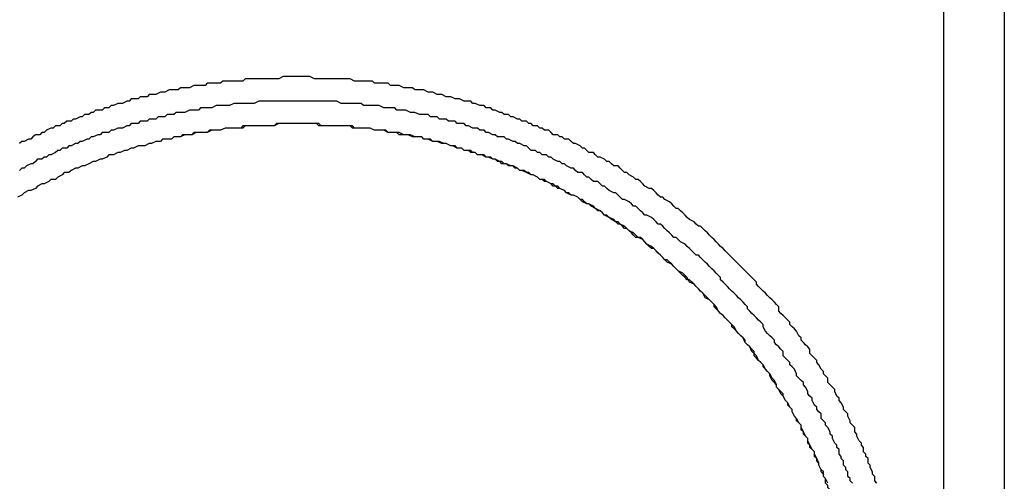
# Model space of a CAD drawing. Units: inches. Extents: x 0 to 250, y -250 to 0.
# Drawn here: x 70 to 79, y -83 to -79 of the extents above; entities that cross this region are included whole.
import ezdxf

# ---------------------------------------------------------------- set-up
doc = ezdxf.new("R2010")
doc.units = ezdxf.units.IN
doc.header["$MEASUREMENT"] = 0
doc.layers.add('Layer 1', color=7, linetype='Continuous')

# ---------------------------------------------------------------- blocks, each defined once
blk = doc.blocks.new('block 1498')
at = {"layer": 'Layer 1', "color": 7, "lineweight": 30}
blk.add_lwpolyline([(77.5912, -82.9442), (77.5698, -82.9009), (77.5485, -82.8801), (77.5485, -82.8368), (77.5282, -82.8159), (77.5057, -82.7732), (77.5057, -82.7524), (77.4855, -82.7091), (77.463, -82.6882), (77.463, -82.6449), (77.4416, -82.6235), (77.4202, -82.5808), (77.3999, -82.5605), (77.3999, -82.5178), (77.3786, -82.4964), (77.3572, -82.4542), (77.3358, -82.4334), (77.3358, -82.3901), (77.3144, -82.3681), (77.2919, -82.3254), (77.2717, -82.3046), (77.2503, -82.2612), (77.2503, -82.2404), (77.2289, -82.2191), (77.2075, -82.1763), (77.1862, -82.1538), (77.1648, -82.1122), (77.1434, -82.0902), (77.1232, -82.048), (77.1007, -82.0267), (77.1007, -82.0053), (77.0804, -81.9625), (77.0579, -81.9411), (77.0376, -81.8984), (77.0151, -81.877), (76.9949, -81.8556), (76.9724, -81.8123), (76.9521, -81.7909), (76.9296, -81.7707), (76.9083, -81.7274), (76.888, -81.7065), (76.8666, -81.6852), (76.8452, -81.6424), (76.8239, -81.621), (76.8025, -81.5991), (76.7811, -81.5563), (76.7586, -81.535), (76.7384, -81.5141), (76.717, -81.4928), (76.6956, -81.45), (76.6742, -81.4286), (76.6528, -81.4073), (76.6101, -81.3651), (76.5898, -81.3437), (76.5673, -81.3223), (76.5471, -81.3004), (76.5246, -81.2582), (76.5043, -81.2362), (76.4829, -81.2154), (76.4616, -81.194), (76.4188, -81.1721), (76.3963, -81.1299), (76.3761, -81.1085), (76.3558, -81.0872), (76.3333, -81.0652), (76.3131, -81.0438), (76.2703, -81.023), (76.2478, -80.9803), (76.2275, -80.9589), (76.2062, -80.9381), (76.1623, -80.9167), (76.142, -80.8953), (76.1195, -80.8745), (76.0993, -80.8526), (76.0565, -80.8312), (76.0351, -80.8092), (76.0138, -80.7884), (75.9913, -80.7665), (75.9508, -80.7243), (75.9283, -80.7024), (75.9069, -80.6815), (75.863, -80.6607), (75.8427, -80.6393), (75.8225, -80.6174), (75.7797, -80.5966), (75.7572, -80.5752), (75.7359, -80.5538), (75.6942, -80.5325), (75.6717, -80.5111), (75.6503, -80.4891), (75.6076, -80.4683), (75.5873, -80.4683), (75.566, -80.4469), (75.5232, -80.4256), (75.5007, -80.4048), (75.4591, -80.3834), (75.4377, -80.362), (75.4152, -80.3412), (75.3724, -80.3198), (75.3522, -80.2984), (75.3094, -80.2765), (75.288, -80.2765), (75.2464, -80.2551), (75.2239, -80.2337), (75.2037, -80.2129), (75.1609, -80.191), (75.1384, -80.191), (75.0956, -80.1696), (75.0754, -80.1488), (75.0326, -80.1274), (75.0113, -80.106), (74.9674, -80.106), (74.9471, -80.0847), (74.9044, -80.0633), (74.8841, -80.0413), (74.8402, -80.0413), (74.8189, -80.0205), (74.7761, -79.9986), (74.7559, -79.9986), (74.7131, -79.9772), (74.6906, -79.9564), (74.6478, -79.9564), (74.6276, -79.935), (74.5848, -79.9136), (74.5623, -79.9136), (74.5218, -79.8928), (74.4779, -79.8928), (74.4566, -79.8714), (74.4138, -79.8495), (74.3924, -79.8495), (74.3508, -79.8281), (74.3283, -79.8281), (74.2867, -79.8073), (74.2439, -79.8073), (74.2225, -79.7859), (74.1798, -79.7859), (74.1584, -79.7645), (74.1168, -79.7645), (74.0943, -79.7432), (74.0515, -79.7432), (74.0088, -79.7212), (73.9885, -79.7212), (73.9457, -79.6999), (73.9232, -79.6999), (73.8805, -79.679), (73.8377, -79.679), (73.8175, -79.679), (73.7747, -79.6577), (73.732, -79.6577), (73.7117, -79.6363), (73.669, -79.6363), (73.6465, -79.6363), (73.6037, -79.6149), (73.5609, -79.6149), (73.5407, -79.6149), (73.4968, -79.5935), (73.4552, -79.5935), (73.4338, -79.5935), (73.391, -79.5935), (73.3483, -79.5721), (73.3269, -79.5721), (73.2842, -79.5721), (73.2617, -79.5721), (73.22, -79.5513), (73.1773, -79.5513), (73.1559, -79.5513), (73.1131, -79.5513), (73.0704, -79.5513), (73.049, -79.53), (73.0062, -79.53), (72.9635, -79.53), (72.9432, -79.53), (72.8994, -79.53), (72.8566, -79.53), (72.8352, -79.53), (72.7936, -79.53), (72.7497, -79.53), (72.7283, -79.508), (72.6867, -79.508), (72.644, -79.508), (72.6226, -79.508), (72.5798, -79.508), (72.5371, -79.508), (72.5146, -79.508), (72.4718, -79.508), (72.4313, -79.508), (72.4088, -79.508), (72.366, -79.508), (72.3233, -79.508), (72.303, -79.53), (72.2603, -79.53), (72.2175, -79.53), (72.1973, -79.53), (72.1545, -79.53), (72.1118, -79.53), (72.0893, -79.53), (72.0465, -79.53), (72.0037, -79.53), (71.9824, -79.5513), (71.9407, -79.5513), (71.898, -79.5513), (71.8766, -79.5513), (71.8338, -79.5513), (71.7911, -79.5721), (71.7697, -79.5721), (71.727, -79.5721), (71.7056, -79.5721), (71.6639, -79.5935), (71.6212, -79.5935), (71.5998, -79.5935), (71.5559, -79.5935), (71.5143, -79.6149), (71.4929, -79.6149), (71.4502, -79.6149), (71.4074, -79.6363), (71.3849, -79.6363), (71.3433, -79.6363), (71.3219, -79.6577), (71.2791, -79.6577), (71.2364, -79.6577), (71.2161, -79.679), (71.1723, -79.679), (71.1306, -79.6999), (71.1093, -79.6999), (71.0654, -79.7212), (71.0451, -79.7212), (71.0024, -79.7212), (70.9596, -79.7432), (70.9371, -79.7432), (70.8955, -79.7645), (70.8741, -79.7645), (70.8313, -79.7859), (70.81, -79.7859), (70.7672, -79.8073), (70.7245, -79.8073), (70.7031, -79.8281), (70.6603, -79.8495), (70.6389, -79.8495), (70.5973, -79.8714), (70.5748, -79.8714), (70.5321, -79.8928), (70.4893, -79.9136), (70.469, -79.9136), (70.4263, -79.935), (70.4049, -79.935), (70.3622, -79.9564), (70.3408, -79.9772), (70.298, -79.9772), (70.2778, -79.9986), (70.235, -80.0205), (70.2125, -80.0413), (70.1698, -80.0413), (70.1495, -80.0633), (70.1067, -80.0847), (70.0842, -80.0847), (70.0415, -80.106), (70.0212, -80.1274), (69.9774, -80.1488), (69.956, -80.1488), (69.9132, -80.1696), (69.893, -80.191), (69.8502, -80.2129)], dxfattribs=at)
blk = doc.blocks.new('block 1506')
at = {"layer": 'Layer 1', "color": 7, "lineweight": 30}
blk.add_lwpolyline([(78.0604, -82.9442), (78.039, -82.9228), (78.039, -82.8801), (78.0188, -82.8581), (78.0188, -82.8368), (77.9963, -82.7946), (77.9963, -82.7732), (77.9749, -82.7524), (77.9749, -82.7091), (77.9535, -82.6882), (77.9535, -82.6669), (77.9321, -82.6449), (77.9321, -82.6022), (77.9119, -82.5808), (77.9119, -82.5605), (77.8905, -82.5392), (77.868, -82.4964), (77.868, -82.4756), (77.8478, -82.4542), (77.8478, -82.4115), (77.8252, -82.3901), (77.805, -82.3681), (77.805, -82.3473), (77.7836, -82.3046), (77.7836, -82.2826), (77.7622, -82.2612), (77.7409, -82.2404), (77.7409, -82.2191), (77.7195, -82.1763), (77.6981, -82.1538), (77.6981, -82.1324), (77.6767, -82.1122), (77.6565, -82.0688), (77.6565, -82.048), (77.6351, -82.0267), (77.6137, -82.0053), (77.5912, -81.9839), (77.5912, -81.9411), (77.5698, -81.9192), (77.5485, -81.8984), (77.5485, -81.877), (77.5282, -81.8556), (77.5057, -81.8123), (77.4855, -81.7909), (77.4855, -81.7707), (77.463, -81.7487), (77.4416, -81.7274), (77.4202, -81.7065), (77.4202, -81.6632), (77.3999, -81.6424), (77.3786, -81.621), (77.3572, -81.5991), (77.3358, -81.5777), (77.3358, -81.5563), (77.3144, -81.535), (77.2919, -81.4928), (77.2717, -81.4708), (77.2503, -81.45), (77.2289, -81.4286), (77.2289, -81.4073), (77.2075, -81.3864), (77.1862, -81.3651), (77.1648, -81.3437), (77.1434, -81.3223), (77.1232, -81.3004), (77.1232, -81.2582), (77.1007, -81.2362), (77.0804, -81.2154), (77.0579, -81.194), (77.0376, -81.1721), (77.0151, -81.1507), (76.9949, -81.1299), (76.9724, -81.1085), (76.9521, -81.0872), (76.9296, -81.0652), (76.9083, -81.0438), (76.9083, -81.023), (76.888, -81.0022), (76.8666, -80.9803), (76.8452, -80.9589), (76.8239, -80.9381), (76.8025, -80.9167), (76.7811, -80.8953), (76.7586, -80.8745), (76.7384, -80.8526), (76.717, -80.8312), (76.6956, -80.8092), (76.6742, -80.7884), (76.6528, -80.7665), (76.6315, -80.7451), (76.6101, -80.7243), (76.5898, -80.7024), (76.5673, -80.6815), (76.5471, -80.6607), (76.5246, -80.6393), (76.5043, -80.6174), (76.4829, -80.5966), (76.4616, -80.5752), (76.4413, -80.5538), (76.4188, -80.5325), (76.3963, -80.5111), (76.3761, -80.4891), (76.3558, -80.4891), (76.3333, -80.4683), (76.3131, -80.4469), (76.2703, -80.4256), (76.2478, -80.4048), (76.2275, -80.3834), (76.2062, -80.362), (76.1848, -80.3412), (76.1623, -80.3198), (76.142, -80.3198), (76.1195, -80.2984), (76.0993, -80.2765), (76.0779, -80.2551), (76.0351, -80.2337), (76.0138, -80.2129), (75.9913, -80.2129), (75.971, -80.191), (75.9508, -80.1696), (75.9283, -80.1488), (75.9069, -80.1274), (75.8855, -80.1274), (75.8427, -80.106), (75.8225, -80.0847), (75.8, -80.0633), (75.7797, -80.0413), (75.7572, -80.0413), (75.7359, -80.0205), (75.6942, -79.9986), (75.6717, -79.9772), (75.6503, -79.9772), (75.629, -79.9564), (75.6076, -79.935), (75.5873, -79.9136), (75.5457, -79.9136), (75.5232, -79.8928), (75.5007, -79.8714), (75.4804, -79.8714), (75.4591, -79.8495), (75.4152, -79.8281), (75.3949, -79.8281), (75.3724, -79.8073), (75.3522, -79.7859), (75.3094, -79.7859), (75.288, -79.7645), (75.2667, -79.7432), (75.2464, -79.7432), (75.2239, -79.7212), (75.1812, -79.6999), (75.1609, -79.6999), (75.1384, -79.679), (75.1181, -79.6577), (75.0754, -79.6577), (75.0529, -79.6363), (75.0326, -79.6363), (75.0113, -79.6149), (74.9674, -79.6149), (74.9471, -79.5935), (74.9246, -79.5721), (74.8841, -79.5721), (74.8616, -79.5513), (74.8402, -79.5513), (74.8189, -79.53), (74.7761, -79.53), (74.7559, -79.508), (74.7345, -79.508), (74.7131, -79.4866), (74.6681, -79.4866), (74.6478, -79.4653), (74.6276, -79.4653), (74.5848, -79.4439), (74.5623, -79.4439), (74.5409, -79.4225), (74.4993, -79.4225), (74.4779, -79.4011), (74.4566, -79.4011), (74.4138, -79.3792), (74.3924, -79.3792), (74.3711, -79.3589), (74.3283, -79.3589), (74.308, -79.3364), (74.2867, -79.3364), (74.2653, -79.3364), (74.2225, -79.3151), (74.2012, -79.3151), (74.1798, -79.2948), (74.137, -79.2948), (74.1168, -79.2948), (74.0729, -79.2734), (74.0515, -79.2734), (74.0301, -79.2734), (73.9885, -79.252), (73.966, -79.252), (73.9457, -79.252), (73.903, -79.2307), (73.8805, -79.2307), (73.8602, -79.2307), (73.8175, -79.2087), (73.7961, -79.2087), (73.7747, -79.2087), (73.732, -79.1873), (73.7117, -79.1873), (73.6892, -79.1873), (73.6465, -79.1873), (73.624, -79.1665), (73.5834, -79.1665), (73.5609, -79.1665), (73.5407, -79.1665), (73.4968, -79.1446), (73.4754, -79.1446), (73.4552, -79.1446), (73.4124, -79.1446), (73.391, -79.1238), (73.3483, -79.1238), (73.3269, -79.1238), (73.3055, -79.1238), (73.2617, -79.1238), (73.2414, -79.1024), (73.22, -79.1024), (73.1773, -79.1024), (73.1559, -79.1024), (73.1131, -79.1024), (73.0929, -79.1024), (73.0704, -79.1024), (73.0276, -79.081), (73.0062, -79.081), (72.9635, -79.081), (72.9432, -79.081), (72.9219, -79.081), (72.878, -79.081), (72.8566, -79.081), (72.8352, -79.081), (72.7936, -79.081), (72.7711, -79.081), (72.7283, -79.081), (72.7081, -79.081), (72.6867, -79.081), (72.644, -79.0591), (72.6226, -79.0591), (72.5798, -79.0591), (72.5584, -79.0591), (72.5371, -79.0591), (72.4943, -79.0591), (72.4718, -79.0591), (72.4313, -79.0591), (72.4088, -79.0591), (72.3885, -79.0591), (72.3458, -79.081), (72.3233, -79.081), (72.303, -79.081), (72.2603, -79.081), (72.2389, -79.081), (72.1973, -79.081), (72.1748, -79.081), (72.1545, -79.081), (72.1118, -79.081), (72.0893, -79.081), (72.0465, -79.081), (72.0262, -79.081), (72.0037, -79.1024), (71.961, -79.1024), (71.9407, -79.1024), (71.898, -79.1024), (71.8766, -79.1024), (71.8552, -79.1024), (71.8125, -79.1024), (71.7911, -79.1238), (71.7697, -79.1238), (71.727, -79.1238), (71.7056, -79.1238), (71.6639, -79.1238), (71.6426, -79.1446), (71.6212, -79.1446), (71.5784, -79.1446), (71.5559, -79.1446), (71.5346, -79.1446), (71.4929, -79.1665), (71.4704, -79.1665), (71.4277, -79.1665), (71.4074, -79.1665), (71.3849, -79.1873), (71.3433, -79.1873), (71.3219, -79.1873), (71.3005, -79.1873), (71.2578, -79.2087), (71.2364, -79.2087), (71.2161, -79.2087), (71.1723, -79.2307), (71.1509, -79.2307), (71.1093, -79.2307), (71.0879, -79.252), (71.0654, -79.252), (71.0226, -79.252), (71.0024, -79.2734), (70.981, -79.2734), (70.9371, -79.2734), (70.9169, -79.2948), (70.8955, -79.2948), (70.8538, -79.3151), (70.8313, -79.3151), (70.81, -79.3151), (70.7672, -79.3364), (70.7458, -79.3364), (70.7245, -79.3589), (70.6817, -79.3589), (70.6603, -79.3792), (70.6389, -79.3792), (70.5973, -79.3792), (70.5748, -79.4011), (70.5546, -79.4011), (70.5321, -79.4225), (70.4893, -79.4225), (70.469, -79.4439), (70.4477, -79.4439), (70.4049, -79.4653), (70.3835, -79.4653), (70.3622, -79.4866), (70.3205, -79.4866), (70.298, -79.508), (70.2778, -79.508), (70.2553, -79.53), (70.2125, -79.53), (70.1923, -79.5513), (70.1698, -79.5513), (70.127, -79.5721), (70.1067, -79.5935), (70.0842, -79.5935), (70.064, -79.6149), (70.0212, -79.6149), (69.9987, -79.6363), (69.9774, -79.6577), (69.956, -79.6577), (69.9132, -79.679), (69.893, -79.679), (69.8705, -79.6999)], dxfattribs=at)
blk = doc.blocks.new('block 1510')
at = {"layer": 'Layer 1', "color": 7, "lineweight": 30}
blk.add_lwpolyline([(78.7006, -89.7525), (78.7006, -66.8299)], dxfattribs=at)
blk = doc.blocks.new('block 1518')
at = {"layer": 'Layer 1', "color": 7, "lineweight": 30}
blk.add_lwpolyline([(79.2767, -66.8299), (79.2767, -89.7525)], dxfattribs=at)
blk = doc.blocks.new('block 1523')
at = {"layer": 'Layer 1', "color": 7, "lineweight": 30}
blk.add_lwpolyline([(77.8252, -82.9442), (77.805, -82.9228), (77.805, -82.9009), (77.7836, -82.8801), (77.7836, -82.8368), (77.7622, -82.8159), (77.7622, -82.7946), (77.7409, -82.7732), (77.7409, -82.7304), (77.7195, -82.7091), (77.7195, -82.6882), (77.6981, -82.6669), (77.6981, -82.6235), (77.6767, -82.6022), (77.6767, -82.5808), (77.6565, -82.5605), (77.6351, -82.5178), (77.6351, -82.4964), (77.6137, -82.4756), (77.6137, -82.4542), (77.5912, -82.4115), (77.5698, -82.3901), (77.5698, -82.3681), (77.5485, -82.3473), (77.5282, -82.3254), (77.5282, -82.2826), (77.5057, -82.2612), (77.4855, -82.2404), (77.4855, -82.2191), (77.463, -82.1977), (77.4416, -82.1538), (77.4416, -82.1324), (77.4202, -82.1122), (77.3999, -82.0902), (77.3999, -82.0688), (77.3786, -82.0267), (77.3572, -82.0053), (77.3572, -81.9839), (77.3358, -81.9625), (77.3144, -81.9411), (77.2919, -81.9192), (77.2919, -81.8984), (77.2717, -81.8556), (77.2503, -81.8337), (77.2289, -81.8123), (77.2289, -81.7909), (77.2075, -81.7707), (77.1862, -81.7487), (77.1648, -81.7274), (77.1648, -81.6852), (77.1434, -81.6632), (77.1232, -81.6424), (77.1007, -81.621), (77.0804, -81.5991), (77.0804, -81.5777), (77.0579, -81.5563), (77.0376, -81.535), (77.0151, -81.5141), (76.9949, -81.4928), (76.9724, -81.45), (76.9724, -81.4286), (76.9521, -81.4073), (76.9296, -81.3864), (76.9083, -81.3651), (76.888, -81.3437), (76.8666, -81.3223), (76.8452, -81.3004), (76.8239, -81.279), (76.8239, -81.2582), (76.8025, -81.2362), (76.7811, -81.2154), (76.7586, -81.194), (76.7384, -81.1721), (76.717, -81.1507), (76.6956, -81.1299), (76.6742, -81.1085), (76.6528, -81.0872), (76.6315, -81.0652), (76.6101, -81.0438), (76.5898, -81.023), (76.5673, -81.0022), (76.5673, -80.9803), (76.5471, -80.9589), (76.5246, -80.9381), (76.5043, -80.9167), (76.4829, -80.8953), (76.4616, -80.8745), (76.4413, -80.8526), (76.4188, -80.8312), (76.3963, -80.8092), (76.3761, -80.7884), (76.3558, -80.7665), (76.3333, -80.7665), (76.3131, -80.7451), (76.2917, -80.7243), (76.2703, -80.7024), (76.2478, -80.6815), (76.2275, -80.6607), (76.1848, -80.6393), (76.1623, -80.6174), (76.142, -80.5966), (76.1195, -80.5966), (76.0993, -80.5752), (76.0779, -80.5538), (76.0565, -80.5325), (76.0351, -80.5111), (76.0138, -80.4891), (75.9913, -80.4683), (75.971, -80.4683), (75.9508, -80.4469), (75.9283, -80.4256), (75.9069, -80.4048), (75.863, -80.3834), (75.8427, -80.3834), (75.8225, -80.362), (75.8, -80.3412), (75.7797, -80.3198), (75.7572, -80.2984), (75.7359, -80.2984), (75.7145, -80.2765), (75.6942, -80.2551), (75.6503, -80.2337), (75.629, -80.2337), (75.6076, -80.2129), (75.5873, -80.191), (75.566, -80.1696), (75.5457, -80.1696), (75.5007, -80.1488), (75.4804, -80.1274), (75.4591, -80.106), (75.4377, -80.106), (75.4152, -80.0847), (75.3949, -80.0633), (75.3522, -80.0633), (75.3297, -80.0413), (75.3094, -80.0205), (75.288, -80.0205), (75.2667, -79.9986), (75.2464, -79.9772), (75.2037, -79.9772), (75.1812, -79.9564), (75.1609, -79.935), (75.1384, -79.935), (75.0956, -79.9136), (75.0754, -79.8928), (75.0529, -79.8928), (75.0326, -79.8714), (75.0113, -79.8714), (74.9674, -79.8495), (74.9471, -79.8281), (74.9246, -79.8281), (74.9044, -79.8073), (74.8616, -79.8073), (74.8402, -79.7859), (74.8189, -79.7859), (74.7986, -79.7645), (74.7559, -79.7645), (74.7345, -79.7432), (74.7131, -79.7212), (74.6906, -79.7212), (74.6478, -79.6999), (74.6276, -79.6999), (74.6051, -79.679), (74.5848, -79.679), (74.5409, -79.6577), (74.5218, -79.6577), (74.4993, -79.6363), (74.4566, -79.6363), (74.4352, -79.6363), (74.4138, -79.6149), (74.3924, -79.6149), (74.3508, -79.5935), (74.3283, -79.5935), (74.308, -79.5721), (74.2653, -79.5721), (74.2439, -79.5513), (74.2225, -79.5513), (74.2012, -79.5513), (74.1584, -79.53), (74.137, -79.53), (74.1168, -79.508), (74.0729, -79.508), (74.0515, -79.508), (74.0301, -79.4866), (73.9885, -79.4866), (73.966, -79.4866), (73.9457, -79.4653), (73.903, -79.4653), (73.8805, -79.4653), (73.8602, -79.4439), (73.8175, -79.4439), (73.7961, -79.4439), (73.7747, -79.4225), (73.732, -79.4225), (73.7117, -79.4225), (73.6892, -79.4225), (73.6465, -79.4011), (73.624, -79.4011), (73.6037, -79.4011), (73.5609, -79.3792), (73.5407, -79.3792), (73.5182, -79.3792), (73.4754, -79.3792), (73.4552, -79.3589), (73.4338, -79.3589), (73.391, -79.3589), (73.3697, -79.3589), (73.3483, -79.3589), (73.3055, -79.3364), (73.2842, -79.3364), (73.2617, -79.3364), (73.22, -79.3364), (73.1986, -79.3364), (73.1559, -79.3364), (73.1334, -79.3151), (73.1131, -79.3151), (73.0704, -79.3151), (73.049, -79.3151), (73.0276, -79.3151), (72.9849, -79.3151), (72.9635, -79.3151), (72.9432, -79.3151), (72.8994, -79.2948), (72.878, -79.2948), (72.8352, -79.2948), (72.8138, -79.2948), (72.7936, -79.2948), (72.7497, -79.2948), (72.7283, -79.2948), (72.7081, -79.2948), (72.6653, -79.2948), (72.644, -79.2948), (72.6226, -79.2948), (72.5798, -79.2948), (72.5584, -79.2948), (72.5146, -79.2948), (72.4943, -79.2948), (72.4718, -79.2948), (72.4313, -79.2948), (72.4088, -79.2948), (72.3885, -79.2948), (72.3458, -79.2948), (72.3233, -79.2948), (72.303, -79.2948), (72.2603, -79.2948), (72.2389, -79.2948), (72.1973, -79.2948), (72.1748, -79.2948), (72.1545, -79.2948), (72.1118, -79.3151), (72.0893, -79.3151), (72.0679, -79.3151), (72.0262, -79.3151), (72.0037, -79.3151), (71.9824, -79.3151), (71.9407, -79.3151), (71.9182, -79.3151), (71.8766, -79.3364), (71.8552, -79.3364), (71.8338, -79.3364), (71.7911, -79.3364), (71.7697, -79.3364), (71.7483, -79.3364), (71.7056, -79.3589), (71.6842, -79.3589), (71.6639, -79.3589), (71.6212, -79.3589), (71.5998, -79.3589), (71.5784, -79.3792), (71.5346, -79.3792), (71.5143, -79.3792), (71.4929, -79.3792), (71.4502, -79.4011), (71.4277, -79.4011), (71.4074, -79.4011), (71.3647, -79.4011), (71.3433, -79.4225), (71.3219, -79.4225), (71.2791, -79.4225), (71.2578, -79.4439), (71.2364, -79.4439), (71.1936, -79.4439), (71.1723, -79.4653), (71.1509, -79.4653), (71.1093, -79.4653), (71.0879, -79.4866), (71.0654, -79.4866), (71.0226, -79.4866), (71.0024, -79.508), (70.981, -79.508), (70.9371, -79.508), (70.9169, -79.53), (70.8955, -79.53), (70.8538, -79.5513), (70.8313, -79.5513), (70.81, -79.5513), (70.7672, -79.5721), (70.7458, -79.5721), (70.7245, -79.5935), (70.7031, -79.5935), (70.6603, -79.5935), (70.6389, -79.6149), (70.6176, -79.6149), (70.5748, -79.6363), (70.5546, -79.6363), (70.5321, -79.6577), (70.5118, -79.6577), (70.469, -79.679), (70.4477, -79.679), (70.4263, -79.6999), (70.4049, -79.6999), (70.3622, -79.7212), (70.3408, -79.7212), (70.3205, -79.7432), (70.2778, -79.7432), (70.2553, -79.7645), (70.235, -79.7645), (70.2125, -79.7859), (70.1698, -79.8073), (70.1495, -79.8073), (70.127, -79.8281), (70.1067, -79.8281), (70.0842, -79.8495), (70.0415, -79.8495), (70.0212, -79.8714), (69.9987, -79.8928), (69.9774, -79.8928), (69.9357, -79.9136), (69.9132, -79.935), (69.893, -79.935), (69.8705, -79.9564)], dxfattribs=at)
blk = doc.blocks.new('block 1525')
at = {"layer": 'Layer 1', "color": 7, "lineweight": 30}
blk.add_lwpolyline([(77.9749, -84.9717), (77.9749, -84.9498), (77.9749, -84.9284), (77.9749, -84.8856), (77.9749, -84.8643), (77.9749, -84.8429), (77.9749, -84.8001), (77.9749, -84.7793), (77.9749, -84.7579), (77.9749, -84.7152), (77.9749, -84.6932), (77.9749, -84.6719), (77.9535, -84.6302), (77.9535, -84.6089), (77.9535, -84.5875), (77.9535, -84.5453), (77.9535, -84.5239), (77.9535, -84.5025), (77.9535, -84.4592), (77.9535, -84.4384), (77.9535, -84.4165), (77.9321, -84.3737), (77.9321, -84.3523), (77.9321, -84.331), (77.9321, -84.2882), (77.9321, -84.2679), (77.9321, -84.2466), (77.9119, -84.2038), (77.9119, -84.1824), (77.9119, -84.1605), (77.9119, -84.1183), (77.9119, -84.0969), (77.8905, -84.0755), (77.8905, -84.0322), (77.8905, -84.012), (77.8905, -83.9906), (77.868, -83.9473), (77.868, -83.9253), (77.868, -83.9045), (77.868, -83.8623), (77.8478, -83.8404), (77.8478, -83.819), (77.8478, -83.7768), (77.8478, -83.7549), (77.8252, -83.7341), (77.8252, -83.6913), (77.8252, -83.6699), (77.805, -83.648), (77.805, -83.6266), (77.805, -83.5844), (77.7836, -83.5625), (77.7836, -83.5417), (77.7836, -83.4995), (77.7622, -83.4781), (77.7622, -83.4567), (77.7409, -83.4353), (77.7409, -83.392), (77.7409, -83.3706), (77.7195, -83.3498), (77.7195, -83.3065), (77.6981, -83.2851), (77.6981, -83.2638), (77.6981, -83.2424), (77.6767, -83.2002), (77.6767, -83.1788), (77.6565, -83.1574), (77.6565, -83.136), (77.6351, -83.0939), (77.6351, -83.0725), (77.6137, -83.0505), (77.6137, -83.0083), (77.5912, -82.987), (77.5912, -82.9661), (77.5698, -82.9442), (77.5698, -82.9009), (77.5485, -82.8801), (77.5485, -82.8581), (77.5282, -82.8368), (77.5282, -82.8159), (77.5057, -82.7732), (77.5057, -82.7524), (77.4855, -82.7304), (77.4855, -82.7091), (77.463, -82.6669), (77.463, -82.6449), (77.4416, -82.6235), (77.4202, -82.6022), (77.4202, -82.5808), (77.3999, -82.5392), (77.3999, -82.5178), (77.3786, -82.4964), (77.3572, -82.4756), (77.3572, -82.4542), (77.3358, -82.4115), (77.3358, -82.3901), (77.3144, -82.3681), (77.2919, -82.3473), (77.2919, -82.3254), (77.2717, -82.3046), (77.2503, -82.2612), (77.2503, -82.2404), (77.2289, -82.2191), (77.2075, -82.1977), (77.2075, -82.1763), (77.1862, -82.1538), (77.1648, -82.1122), (77.1648, -82.0902), (77.1434, -82.0688), (77.1232, -82.048), (77.1007, -82.0267), (77.1007, -82.0053), (77.0804, -81.9839), (77.0579, -81.9625), (77.0376, -81.9192), (77.0376, -81.8984), (77.0151, -81.877), (76.9949, -81.8556), (76.9724, -81.8337), (76.9724, -81.8123), (76.9521, -81.7909), (76.9296, -81.7707), (76.9083, -81.7487), (76.888, -81.7274), (76.888, -81.6852), (76.8666, -81.6632), (76.8452, -81.6424), (76.8239, -81.621), (76.8025, -81.5991), (76.8025, -81.5777), (76.7811, -81.5563), (76.7586, -81.535), (76.7384, -81.5141), (76.717, -81.4928), (76.6956, -81.4708), (76.6742, -81.45), (76.6742, -81.4286), (76.6528, -81.4073), (76.6315, -81.3864), (76.6101, -81.3651), (76.5898, -81.3437), (76.5673, -81.3223), (76.5471, -81.3004), (76.5246, -81.279), (76.5043, -81.2582), (76.5043, -81.2362), (76.4829, -81.2154), (76.4616, -81.194), (76.4413, -81.1721), (76.4188, -81.1507), (76.3963, -81.1299), (76.3761, -81.1085), (76.3558, -81.0872), (76.3333, -81.0652), (76.3131, -81.0438), (76.2917, -81.023), (76.2703, -81.0022), (76.2478, -81.0022), (76.2275, -80.9803), (76.2062, -80.9589), (76.1848, -80.9381), (76.1623, -80.9167), (76.142, -80.8953), (76.1195, -80.8745), (76.0993, -80.8526), (76.0779, -80.8312), (76.0565, -80.8092), (76.0351, -80.8092), (76.0138, -80.7884), (75.9913, -80.7665), (75.971, -80.7451), (75.9508, -80.7243), (75.9283, -80.7024), (75.9069, -80.7024), (75.8855, -80.6815), (75.863, -80.6607), (75.8427, -80.6393), (75.8225, -80.6174), (75.8, -80.5966), (75.7572, -80.5966), (75.7359, -80.5752), (75.7145, -80.5538), (75.6942, -80.5325), (75.6717, -80.5111), (75.6503, -80.5111), (75.629, -80.4891), (75.6076, -80.4683), (75.5873, -80.4469), (75.566, -80.4469), (75.5457, -80.4256), (75.5007, -80.4048), (75.4804, -80.3834), (75.4591, -80.3834), (75.4377, -80.362), (75.4152, -80.3412), (75.3949, -80.3412), (75.3724, -80.3198), (75.3297, -80.2984), (75.3094, -80.2765), (75.288, -80.2765), (75.2667, -80.2551), (75.2464, -80.2337), (75.2239, -80.2337), (75.2037, -80.2129), (75.1609, -80.191), (75.1384, -80.191), (75.1181, -80.1696), (75.0956, -80.1696), (75.0754, -80.1488), (75.0326, -80.1274), (75.0113, -80.1274), (74.9899, -80.106), (74.9674, -80.0847), (74.9471, -80.0847), (74.9044, -80.0633), (74.8841, -80.0633), (74.8616, -80.0413), (74.8402, -80.0413), (74.8189, -80.0205), (74.7761, -79.9986), (74.7559, -79.9986), (74.7345, -79.9772), (74.7131, -79.9772), (74.6681, -79.9564), (74.6478, -79.9564), (74.6276, -79.935), (74.6051, -79.935), (74.5848, -79.9136), (74.5409, -79.9136), (74.5218, -79.8928), (74.4993, -79.8928), (74.4779, -79.8714), (74.4352, -79.8714), (74.4138, -79.8495), (74.3924, -79.8495), (74.3711, -79.8281), (74.3283, -79.8281), (74.308, -79.8073), (74.2867, -79.8073), (74.2439, -79.8073), (74.2225, -79.7859), (74.2012, -79.7859), (74.1798, -79.7645), (74.137, -79.7645), (74.1168, -79.7645), (74.0943, -79.7432), (74.0515, -79.7432), (74.0301, -79.7212), (74.0088, -79.7212), (73.9885, -79.7212), (73.9457, -79.6999), (73.9232, -79.6999), (73.903, -79.6999), (73.8602, -79.679), (73.8377, -79.679), (73.8175, -79.679), (73.7961, -79.6577), (73.7545, -79.6577), (73.732, -79.6577), (73.7117, -79.6363), (73.669, -79.6363), (73.6465, -79.6363), (73.624, -79.6363), (73.5834, -79.6149), (73.5609, -79.6149), (73.5407, -79.6149), (73.4968, -79.6149), (73.4754, -79.5935), (73.4552, -79.5935), (73.4124, -79.5935), (73.391, -79.5935), (73.3697, -79.5721), (73.3269, -79.5721), (73.3055, -79.5721), (73.2842, -79.5721), (73.2617, -79.5721), (73.22, -79.5513), (73.1986, -79.5513), (73.1773, -79.5513), (73.1334, -79.5513), (73.1131, -79.5513), (73.0929, -79.5513), (73.049, -79.5513), (73.0276, -79.53), (73.0062, -79.53), (72.9635, -79.53), (72.9432, -79.53), (72.9219, -79.53), (72.878, -79.53), (72.8566, -79.53), (72.8138, -79.53), (72.7936, -79.53), (72.7711, -79.53), (72.7283, -79.53), (72.7081, -79.508), (72.6867, -79.508), (72.644, -79.508), (72.6226, -79.508), (72.6001, -79.508), (72.5584, -79.508), (72.5371, -79.508), (72.5146, -79.508), (72.4718, -79.508), (72.4516, -79.508), (72.4313, -79.508), (72.3885, -79.508), (72.366, -79.508), (72.3458, -79.508), (72.303, -79.53), (72.2817, -79.53), (72.2603, -79.53), (72.2175, -79.53), (72.1973, -79.53), (72.1748, -79.53), (72.132, -79.53), (72.1118, -79.53), (72.0893, -79.53), (72.0465, -79.53), (72.0262, -79.53), (72.0037, -79.5513), (71.961, -79.5513), (71.9407, -79.5513), (71.9182, -79.5513), (71.8766, -79.5513), (71.8552, -79.5513), (71.8338, -79.5513), (71.7911, -79.5721), (71.7697, -79.5721), (71.7483, -79.5721), (71.7056, -79.5721), (71.6842, -79.5721), (71.6639, -79.5935), (71.6212, -79.5935), (71.5998, -79.5935), (71.5784, -79.5935), (71.5346, -79.5935), (71.5143, -79.6149), (71.4929, -79.6149), (71.4502, -79.6149), (71.4277, -79.6149), (71.4074, -79.6363)], dxfattribs=at)
blk = doc.blocks.new('block 1049')
at = {"layer": 'Layer 1'}
for name in ['block 1510', 'block 1518', 'block 1506', 'block 1523', 'block 1498', 'block 1525']:
    blk.add_blockref(name, (0, 0), dxfattribs=at)

msp = doc.modelspace()

# ---------------------------------------------------------------- block references
at = {"layer": 'Layer 1'}
msp.add_blockref('block 1049', (0, 0), dxfattribs=at)

doc.saveas('drawing.dxf')
